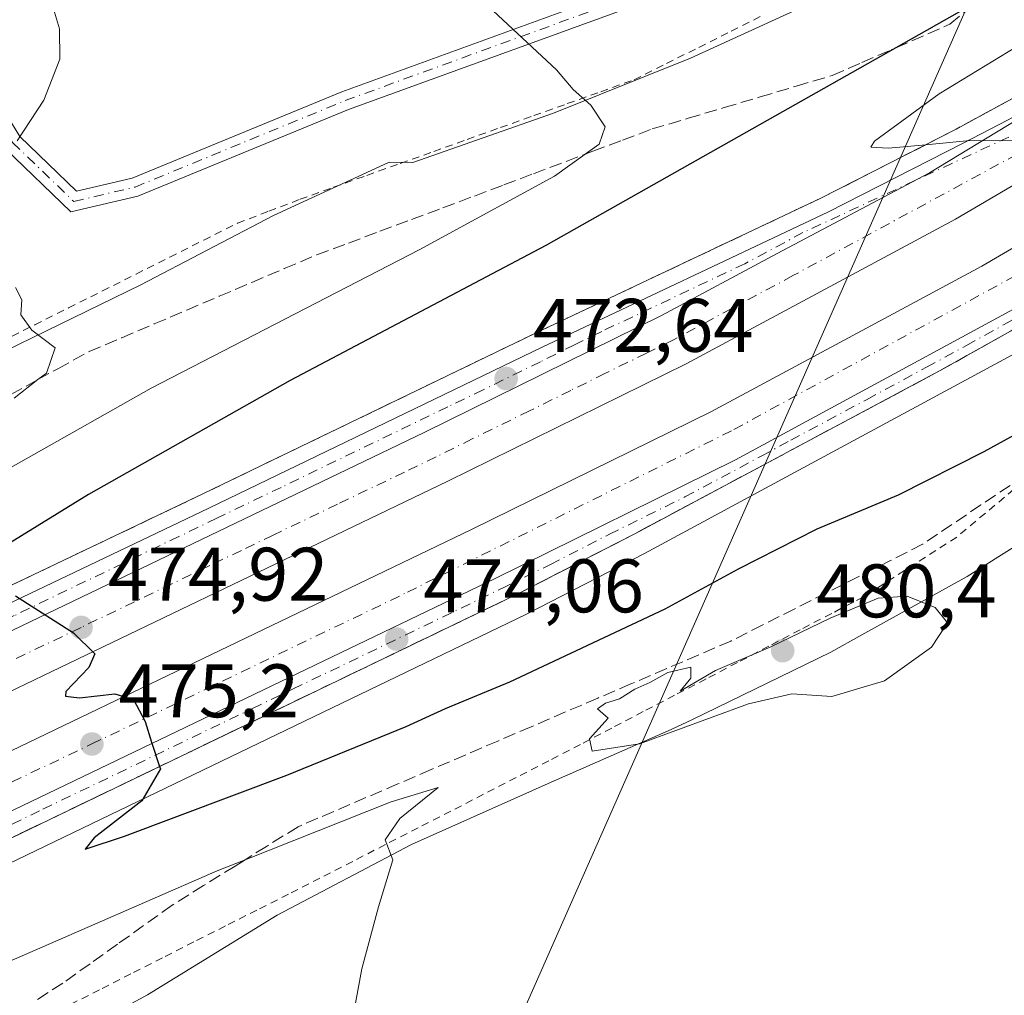
# Model space of a CAD drawing. Units: metres. Extents: x 583626 to 587079, y 4724310 to 4726666.
# Drawn here: x 585818 to 585948, y 4724685 to 4724814 of the extents above; entities that cross this region are included whole.
import ezdxf

# ---------------------------------------------------------------- set-up
doc = ezdxf.new("R2010")
doc.units = ezdxf.units.M
doc.header["$MEASUREMENT"] = 0
for name, pattern in [('DGN Style 2', [1.6480167562047852, 0.988810053722871, -0.6592067024819142]), ('DGN Style 3', [2.307223458686699, 1.648016756204785, -0.6592067024819142]), ('DGN Style 4', [2.6384748266838614, 1.318413404963828, -0.6592067024819142, 0.001648016756204785, -0.6592067024819142])]:
    doc.linetypes.add(name, pattern=pattern)
for name, color, linetype, lineweight in [('Alambrada', 7, 'DGN Style 2', 0), ('Arcén (en calzada doble)', 91, 'Continuous', 13), ('Camino Cxs', 7, 'Continuous', 0), ('Camino eje', 30, 'DGN Style 4', 13), ('Carretera de calzada doble Cxs', 1, 'Continuous', 13), ('Carretera de calzada doble eje', 1, 'DGN Style 4', 0), ('Carretera de calzada única Cxs', 7, 'Continuous', 13), ('Carretera de calzada única eje', 7, 'DGN Style 4', 0), ('Cultivos herbáceos CxS', 92, 'Continuous', 0), ('Curva de nivel maestra', 30, 'Continuous', 30), ('Curva de nivel normal', 30, 'Continuous', 0), ('Núcleo urbano CxS', 7, 'Continuous', 0), ('Punto de cota en terreno', 7, 'Continuous', 0), ('Rótulo de punto de cota en terreno', 7, 'Continuous', 0), ('Suelo desnudo CxS', 253, 'Continuous', 0), ('Talud superficial', 30, 'DGN Style 3', 0), ('Tendido', 6, 'Continuous', 0)]:
    doc.layers.add(name, color=color, linetype=linetype, lineweight=lineweight)
doc.styles.add('Style-Arial', font='txt')

# ---------------------------------------------------------------- blocks, each defined once
blk = doc.blocks.new('*U25')
at = {"layer": 'Núcleo urbano CxS', "color": 7, "linetype": 'Continuous', "lineweight": 0}
for points in [[(585816.2553000003, 4724770.6095, 485.3269), (585834.1525999998, 4724779.354499999, 484.7958000000072), (585851.6799, 4724788.522100001, 484.2437000000064), (585866.9055000005, 4724795.506200001, 483.2342000000062), (585866.9853999997, 4724795.5525, 483.2246000000014), (585870.1227000002, 4724795.515699999, 483.0483999999997), (585888.6847999999, 4724802.051700001, 480.686400000006), (585906.8039999995, 4724809.292300001, 478.3068999999959), (585926.6582000004, 4724818.432399999, 476.3417000000045)], [(585960.9071000004, 4724751.8773, 477.4391999999935), (585943.3766999999, 4724740.8025, 479.2013000000007), (585929.4697000004, 4724733.0801, 479.9945000000008), (585925.3775000004, 4724730.807700001, 480.0494999999937), (585906.9769000001, 4724721.8674, 480.3380999999936), (585904.3509999998, 4724720.624100001, 480.2158000000054), (585904.2642000001, 4724720.583500001, 480.2133000000031), (585888.3875000002, 4724713.6119, 479.8476999999984), (585869.9391000001, 4724705.373500001, 480.1435999999958), (585852.1579999998, 4724696.0441, 481.5509000000021), (585835.0396999996, 4724685.4968, 482.709600000002), (585832.4256999996, 4724684.1262, 482.7602999999945)]]:
    blk.add_polyline3d(points, dxfattribs=at)
blk = doc.blocks.new('*U32')
at = {"layer": 'Talud superficial', "color": 30, "linetype": 'DGN Style 3', "lineweight": 0}
for points in [[(585817.3200000003, 4724706.4001, 475.6420000000071), (585821.7599999999, 4724708.530099999, 475.5298000000039), (585826.1900000004, 4724710.670100001, 475.4226999999955), (585830.6200000001, 4724712.800100001, 475.2361999999994), (585835.0599999996, 4724714.940099999, 475.0880000000034), (585836.6300999997, 4724715.695, 475.0466000000015), (585839.4900000002, 4724717.0701, 474.9848000000056), (585843.9199999999, 4724719.210100001, 474.8395000000019), (585848.3600000005, 4724721.350099999, 474.7124999999942), (585852.79, 4724723.4801, 474.5865999999951), (585857.2199999997, 4724725.620100001, 474.4514999999956), (585861.6500000004, 4724727.7501, 474.3417999999947), (585866.0899999999, 4724729.890100001, 474.1913999999961), (585870.5199999996, 4724732.020099999, 474.1157999999996), (585874.9500000002, 4724734.1601, 473.9397999999928), (585879.3899999997, 4724736.290100001, 473.8053000000073), (585883.8200000003, 4724738.4301, 473.668399999995), (585887.7100000001, 4724740.4301, 473.5335000000051), (585891.5999999996, 4724742.420100001, 473.4349999999977), (585895.4800000004, 4724744.420100001, 473.2914000000019), (585899.3700000001, 4724746.420100001, 473.1922999999952), (585903.4000000004, 4724748.5701, 473.1420999999973), (585907.4400000004, 4724750.7301, 473.1212999999989), (585911.4699999997, 4724752.890100001, 473.8816999999981), (585915.5099999999, 4724755.040100001, 473.9933000000019), (585919.54, 4724757.190099999, 473.6655000000028), (585923.5700000003, 4724759.350099999, 472.8555999999954), (585927.6100000005, 4724761.5001, 472.3084999999992), (585931.6399999997, 4724763.6601, 472.1906000000017), (585935.6799999997, 4724765.8201, 472.0724999999948), (585939.7100000001, 4724767.970100001, 471.9882999999973), (585943.3499999996, 4724770.0001, 471.8695000000008), (585946.9800000004, 4724772.040100001, 471.7948999999935), (585950.6200000001, 4724774.0701, 471.6891000000033)], [(585949.0499999998, 4724752.850099999, 478.5497999999934), (585945.1900000004, 4724750.2601, 479.3472000000039), (585937.4900000002, 4724745.0601, 479.3733999999968), (585933.2599999999, 4724742.9301, 479.6934999999939), (585929.04, 4724740.800100001, 479.8172999999952), (585924.8099999996, 4724738.670100001, 479.8999999999942), (585920.5899999999, 4724736.540100001, 480.0391999999993), (585916.3600000005, 4724734.4101, 480.0072999999975), (585912.1399999997, 4724732.280099999, 481.1410000000033), (585898.9400000004, 4724726.610099999, 480.1613000000071), (585894.54, 4724724.7301, 479.6505999999936), (585885.7400000002, 4724720.950099999, 479.3754000000045), (585881.3300000001, 4724719.0601, 479.3273999999947), (585872.5300000003, 4724715.280099999, 478.8871000000072), (585868.1299999999, 4724713.4001, 479.0250999999989), (585854.9299999997, 4724707.7301, 480.360799999995), (585850.7599999999, 4724705.140100001, 480.5838999999978), (585847.9435000002, 4724703.379799999, 481.5338999999949), (585846.5999999996, 4724702.540100001, 481.9548999999971), (585842.4299999997, 4724699.950099999, 481.9299000000028), (585838.2699999996, 4724697.360099999, 482.3831000000064), (585831.0499999998, 4724692.200099999, 482.3162000000011), (585827.4400000004, 4724689.630100001, 482.4312999999966), (585823.8300000001, 4724687.050100001, 482.9663), (585820.25, 4724684.7601, 483.0780999999988)]]:
    blk.add_polyline3d(points, dxfattribs=at)
blk = doc.blocks.new('*U33')
at = {"layer": 'Talud superficial', "color": 30, "linetype": 'DGN Style 3', "lineweight": 0}
for points in [[(585814.9400000004, 4724763.7601, 485.5252000000037), (585819.0599999996, 4724766.020099999, 485.4048000000039), (585820.5475000005, 4724766.830499999, 485.4084000000003), (585823.1900000004, 4724768.270099999, 485.3614999999991), (585827.3200000003, 4724770.530099999, 485.383799999996), (585831.6200000001, 4724772.360099999, 485.1741000000038), (585835.9199999999, 4724774.1801, 484.9250999999931), (585840.2199999997, 4724776.0101, 484.5746999999974), (585844.5099999999, 4724777.840100001, 484.5559000000067), (585848.8099999996, 4724779.670100001, 484.4060000000027), (585853.1100000005, 4724781.4901, 484.3810999999987), (585857.4100000003, 4724783.3201, 484.271900000007), (585861.5800000001, 4724784.870100001, 483.9150999999983), (585865.7400000002, 4724786.4301, 483.8122000000003), (585869.9100000003, 4724787.9801, 483.5369999999967), (585874.0700000003, 4724789.540100001, 482.7378999999929), (585878.2400000002, 4724791.090100001, 482.2905000000028), (585882.1500000004, 4724792.5701, 482.4339000000036), (585886.0700000003, 4724794.040100001, 481.5988000000071), (585892.8814000003, 4724796.6183, 480.4499999999971), (585893.8899999997, 4724797.0001, 480.4363000000012), (585897.8099999996, 4724798.470100001, 480.1429999999964), (585901.7199999997, 4724799.950099999, 479.6085000000021), (585906.4900000002, 4724801.360099999, 479.0418999999966), (585911.25, 4724802.780099999, 478.5286000000052), (585916.0199999996, 4724804.190099999, 477.6156000000047), (585920.7800000003, 4724805.610099999, 477.4434000000037), (585925.5499999998, 4724807.020099999, 477.1273999999976), (585929.4400000004, 4724808.720100001, 476.4495000000024), (585933.3200000003, 4724810.4101, 476.0157999999938), (585933.9633, 4724810.691299999, 475.9553000000015), (585941.0999999996, 4724813.8101, 476.3338999999978), (585946.5574000003, 4724818.196000001, 477.6910999999964)], [(585950.5700000003, 4724804.640100001, 469.9141999999993), (585941.9100000003, 4724799.920100001, 470.3776999999973), (585937.9143000003, 4724797.8773, 470.2927000000054), (585933.0300000003, 4724795.380100001, 470.760500000004), (585928.5800000001, 4724793.120100001, 470.9559000000008), (585924.1399999997, 4724790.850099999, 470.9057999999932), (585919.9400000004, 4724788.860099999, 471.0043000000006), (585915.7400000002, 4724786.880100001, 471.2777999999962), (585911.5300000003, 4724784.890100001, 471.5708000000013), (585907.3300000001, 4724782.9001, 471.4703000000009), (585903.1299999999, 4724780.920100001, 471.7767000000022), (585898.9299999997, 4724778.9301, 472.0981000000029), (585894.7199999997, 4724776.940099999, 471.9925999999978), (585890.5199999996, 4724774.960100001, 472.3500000000058), (585886.3200000003, 4724772.970100001, 472.4958999999944), (585881.9100000003, 4724770.840100001, 472.6493999999948), (585877.5099999999, 4724768.710100001, 472.8666999999987), (585864.2800000003, 4724762.3201, 473.3312000000006), (585859.8799999999, 4724760.200099999, 473.7811999999976), (585851.0599999996, 4724755.940099999, 473.8800000000047), (585846.6600000003, 4724753.8101, 474.1506999999983), (585842.25, 4724751.6801, 474.2673000000068), (585837.75, 4724749.530099999, 474.7958999999974), (585833.25, 4724747.390100001, 474.4235999999946), (585824.25, 4724743.090100001, 474.7945000000037), (585819.75, 4724740.950099999, 474.9688000000024), (585814.8197999997, 4724738.594599999, 475.2027999999991)]]:
    blk.add_polyline3d(points, dxfattribs=at)
blk = doc.blocks.new('5PATER')
at = {"layer": 'Suelo desnudo CxS', "linetype": 'Continuous', "lineweight": 0}
h = blk.add_hatch(color=51, dxfattribs=at)
edge = h.paths.add_edge_path()
edge.add_ellipse((0, 0), major_axis=(-0.1095731443231308, -0.1110710700762829), ratio=0.9994222409660322, start_angle=0, end_angle=360)

msp = doc.modelspace()

# ---------------------------------------------------------------- linework, layer by layer
at = {"layer": 'Alambrada', "color": 7, "linetype": 'DGN Style 2', "lineweight": 0}
for points in [[(585815.6540999999, 4724771.829299999, 485.8923000000068), (585820.1221000003, 4724774.0681, 486.0010000000038), (585824.5900999998, 4724776.306700001, 486.6008000000002), (585829.0581, 4724778.545299999, 486.2342999999965), (585833.5261000004, 4724780.7841, 485.5437999999995), (585837.9940999999, 4724783.022700001, 485.5083000000013), (585842.4621000001, 4724785.261299999, 485.1184999999969), (585846.9301000005, 4724787.5001, 485.1668000000063), (585851.0651000004, 4724789.0801, 485.0657000000065), (585855.2001, 4724790.6601, 484.8837000000058), (585859.6151000002, 4724792.2401, 484.3705999999948), (585864.0301000001, 4724793.8201, 483.8813999999985), (585868.4451000001, 4724795.4001, 483.5093999999954), (585872.8601000002, 4724796.9801, 483.0326999999961), (585877.2751000002, 4724798.5601, 482.6447999999946), (585881.6901000004, 4724800.140100001, 482.1202000000048), (585886.1051000003, 4724801.720100001, 481.5749999999971), (585890.5201000003, 4724803.300100001, 480.8441000000021), (585894.9351000004, 4724804.880100001, 480.2468999999983), (585899.3501000004, 4724806.460100001, 479.7627000000066), (585903.6310999999, 4724808.600099999, 479.2446000000054), (585907.9123000001, 4724810.7401, 478.9410999999964), (585912.1933000004, 4724812.880100001, 478.4453999999969), (585916.4744999995, 4724815.020099999, 477.698000000004)], [(585949.5667000003, 4724752.3367, 478.8077000000048), (585945.7833000004, 4724749.178300001, 480.0380000000005), (585942.0000999998, 4724746.020099999, 481.1031999999978), (585937.8733000001, 4724743.376700001, 480.2229999999981), (585933.7467, 4724740.733300001, 481.0819000000047), (585929.6201, 4724738.090100001, 481.587400000004), (585925.4681000002, 4724735.926100001, 480.968200000003), (585921.3161000004, 4724733.7621, 480.6254000000045), (585917.1640999997, 4724731.598099999, 480.6938999999985), (585913.0120999999, 4724729.4341, 480.9836000000069), (585908.8601000002, 4724727.270099999, 481.8439000000071), (585904.7081000004, 4724725.106100001, 481.4912999999942), (585900.5560999997, 4724722.942100001, 481.2688000000053), (585896.4040999999, 4724720.778100001, 480.8239000000031), (585892.2521000003, 4724718.6141, 480.7728999999963), (585888.1001000004, 4724716.450099999, 480.6159999999945), (585883.7757000001, 4724714.234300001, 480.526199999993), (585879.4515000005, 4724712.0187, 481.3086000000039), (585875.1271000003, 4724709.8029, 480.7743000000046), (585870.8028999995, 4724707.587099999, 480.5136000000057), (585866.4787, 4724705.3715, 480.6303000000044), (585862.1542999997, 4724703.1557, 481.0826999999991), (585857.8300999999, 4724700.940099999, 481.5476000000053), (585853.6656999998, 4724698.8333, 481.7075000000041), (585849.5011, 4724696.726700001, 482.1399999999995), (585845.3367, 4724694.620100001, 482.5660000000062), (585841.1722999997, 4724692.513300001, 482.8950999999943), (585837.0078999996, 4724690.4067, 482.9005000000034), (585832.8432999998, 4724688.300100001, 483.0302999999985), (585828.6788999997, 4724686.193299999, 483.0838999999978), (585824.5144999997, 4724684.0867, 483.2468999999983)]]:
    msp.add_polyline3d(points, dxfattribs=at)
at = {"layer": 'Arcén (en calzada doble)', "color": 91, "linetype": 'Continuous', "lineweight": 13}
for points in [[(585577.6217, 4724681.500399999, 472.2062000000006), (585585.1700999998, 4724678.1501, 472.4609999999957), (585588.7100999998, 4724676.920100001, 472.2973000000056), (585596.2600999996, 4724676.090100001, 472.4064000000071), (585609.0800999999, 4724677.090100001, 473.0002999999998), (585665.7301000003, 4724688.0801, 476.4584000000032), (585699.8201000001, 4724694.6801, 477.9685999999929), (585714.7801000001, 4724698.300100001, 478.4621999999945), (585739.0500999996, 4724705.380100001, 477.5332999999956), (585756.6401000004, 4724711.920100001, 476.9612999999954), (585779.2500999998, 4724721.630100001, 476.2884999999952), (585842.2500999998, 4724751.6801, 474.2673000000068), (585886.3201000001, 4724772.970100001, 472.4958999999944), (585924.1401000004, 4724790.850099999, 470.9057999999932), (585941.9101, 4724799.920100001, 470.3776999999973), (585956.9200999998, 4724808.090100001, 469.626099999994), (585956.9299, 4724808.0954, 469.6254000000045)], [(585971.4200999998, 4724783.890100001, 471.4710999999952), (585960.7100999998, 4724776.8101, 471.6875), (585952.0701000001, 4724771.5601, 472.1802000000025), (585900.7301000003, 4724743.840100001, 473.2719999999972), (585885.1201, 4724735.8301, 473.7603999999993), (585756.6201, 4724673.9301, 477.3953000000038), (585740.8501000004, 4724664.920100001, 477.9434000000037), (585723.6401000004, 4724656.140100001, 478.4726999999984), (585723.6013000002, 4724656.120300001, 478.4734000000026)]]:
    msp.add_polyline3d(points, dxfattribs=at)
at = {"layer": 'Camino Cxs', "color": 7, "linetype": 'Continuous', "lineweight": 0}
for points in [[(585944.7525000004, 4724834.027100001, 475.3552000000054), (585940.7906999998, 4724831.875299999, 475.4848999999958), (585930.1171000004, 4724830.1229, 475.9000999999989), (585904.8234999999, 4724818.2665, 477.6830999999948), (585861.6151000002, 4724802.539899999, 483.1478000000062), (585833.7654999997, 4724791.081900001, 484.5929999999935), (585824.9101, 4724788.998299999, 484.7280000000028), (585816.2068999996, 4724797.360099999, 485.1826000000001), (585795.4899000004, 4724831.304099999, 486.8028999999952), (585780.4874999998, 4724855.0843, 481.7194000000018), (585776.4675000003, 4724867.626900001, 479.3758999999991), (585774.1694999998, 4724875.1775, 477.9005000000034), (585774.8419000005, 4724881.9011, 476.9443000000028)], [(585777.3044999996, 4724881.4033, 477.4236999999994), (585776.7068999996, 4724875.426700001, 478.3469999999944), (585778.8539000005, 4724868.372500001, 479.7409999999945), (585782.7713000001, 4724856.149700001, 482.5237000000052), (585797.6140999999, 4724832.622300001, 488.4226000000053), (585818.1722999997, 4724798.9387, 485.1036000000022), (585825.6615000004, 4724791.7433, 484.6909000000014), (585832.9987000005, 4724793.469699999, 484.5290999999997), (585860.7115000002, 4724804.8715, 483.0529999999999), (585903.8635, 4724820.577500001, 477.3904999999941), (585929.3699000003, 4724832.533700001, 475.5476000000053), (585939.9687000001, 4724834.2739, 475.2802999999985), (585943.4460000005, 4724836.1623, 475.0252999999939)], [(585797.6140999999, 4724832.622300001, 488.4226000000053), (585818.1722999997, 4724798.9387, 485.1036000000022), (585825.6615000004, 4724791.7433, 484.6909000000014), (585832.9987000005, 4724793.469699999, 484.5290999999997), (585860.7115000002, 4724804.8715, 483.0529999999999), (585903.8635, 4724820.577500001, 477.3904999999941), (585929.3699000003, 4724832.533700001, 475.5476000000053), (585939.9687000001, 4724834.2739, 475.2802999999985), (585943.4461000003, 4724836.1623, 475.0252999999939), (585943.6420999998, 4724835.859300001, 475.0717000000004), (585944.7525000004, 4724834.027100001, 475.3552000000054), (585940.7906999998, 4724831.875299999, 475.4848999999958), (585930.1171000004, 4724830.1229, 475.9000999999989), (585904.8234999999, 4724818.2665, 477.6830999999948), (585861.6151000002, 4724802.539899999, 483.1478000000062), (585833.7654999997, 4724791.081900001, 484.5929999999935), (585824.9101, 4724788.998299999, 484.7280000000028), (585816.2068999996, 4724797.360099999, 485.1826000000001)]]:
    msp.add_polyline3d(points, dxfattribs=at)
at = {"layer": 'Camino eje', "color": 30, "linetype": 'DGN Style 4', "lineweight": 13}
msp.add_polyline3d([(585785.7569000004, 4724909.274700001, 475.9513000000007), (585781.3119000001, 4724898.638499999, 475.7149000000064), (585776.0730999997, 4724881.652100001, 477.1824999999953), (585775.4380999999, 4724875.302100001, 478.1245000000054), (585777.6606999999, 4724867.999700001, 479.5681999999942), (585781.6294999998, 4724855.6171, 482.0209999999934), (585796.5519000003, 4724831.963300001, 487.5764999999956), (585817.1895000003, 4724798.149499999, 485.1371999999974), (585825.2856999999, 4724790.3707, 484.710699999996), (585833.3821, 4724792.275699999, 484.5247999999993), (585861.1633000001, 4724803.705700001, 483.0991999999969), (585904.3435000004, 4724819.4221, 477.5286000000052), (585929.7435, 4724831.328299999, 475.7140000000073), (585940.3797000004, 4724833.0745, 475.3712999999989), (585944.1039000005, 4724835.097300001, 475.1880999999995)], dxfattribs=at)
at = {"layer": 'Carretera de calzada doble Cxs', "color": 1, "linetype": 'Continuous', "lineweight": 13}
for points in [[(585961.8901000004, 4724799.800100001, 470.1521000000066), (585941.8201000001, 4724788.040100001, 470.898199999996), (585906.2301000003, 4724768.9301, 472.3319000000047), (585874.7301000003, 4724753.4101, 473.5224000000017), (585723.2301000003, 4724680.610099999, 478.6254999999946), (585584.9600999998, 4724614.5801, 479.3245000000024), (585582.0701000001, 4724621.110099999, 480.9020000000019), (585720.1401000004, 4724687.0701, 478.6180000000023), (585766.3000999996, 4724709.2501, 476.9557000000059), (585871.6001000004, 4724759.840100001, 473.2583000000013), (585902.9600999998, 4724775.290100001, 471.9483999999939), (585918.2801000001, 4724783.5101, 471.2799999999989), (585938.3799000002, 4724794.171499999, 470.5666999999958), (585956.3277000003, 4724805.0551, 469.7176999999938), (585958.1300999997, 4724806.0921, 469.6450000000041), (585958.1327000001, 4724806.093499999, 469.6450000000041), (585958.1901000004, 4724806.0001, 469.6548000000039)], [(585969.2500999998, 4724787.5101, 470.8561999999947), (585953.1700999998, 4724778.100099999, 471.2498000000051), (585912.7600999996, 4724756.220100001, 473.2663999999932), (585881.0000999998, 4724740.550100001, 473.657600000006), (585741.2301000003, 4724673.4101, 478.0473000000056), (585590.7301000003, 4724601.5101, 479.9389999999985), (585587.8300999999, 4724608.050100001, 480.293399999995), (585726.3201000001, 4724674.1801, 478.5274000000064), (585877.8501000004, 4724747.0001, 473.4213000000018), (585909.4801000003, 4724762.590100001, 472.3993999999948), (585945.3000999996, 4724781.8201, 471.1325999999972), (585965.5701000001, 4724793.670100001, 470.7296000000061)]]:
    msp.add_polyline3d(points, close=True, dxfattribs=at)
for points in [[(585766.3000999996, 4724709.2501, 476.9557000000059), (585871.6001000004, 4724759.840100001, 473.2583000000013), (585902.9600999998, 4724775.290100001, 471.9483999999939), (585918.2801000001, 4724783.5101, 471.2799999999989), (585938.3799000002, 4724794.171499999, 470.5666999999958), (585956.3277000003, 4724805.0551, 469.7176999999938), (585958.1300999997, 4724806.0921, 469.6450000000041)], [(585961.8901000004, 4724799.800100001, 470.1521000000066), (585941.8201000001, 4724788.040100001, 470.898199999996), (585906.2301000003, 4724768.9301, 472.3319000000047), (585874.7301000003, 4724753.4101, 473.5224000000017), (585723.2301000003, 4724680.610099999, 478.6254999999946), (585584.9600999998, 4724614.5801, 479.3245000000024)], [(585587.8300999999, 4724608.050100001, 480.293399999995), (585726.3201000001, 4724674.1801, 478.5274000000064), (585877.8501000004, 4724747.0001, 473.4213000000018), (585909.4801000003, 4724762.590100001, 472.3993999999948), (585945.3000999996, 4724781.8201, 471.1325999999972), (585965.5701000001, 4724793.670100001, 470.7296000000061)], [(585969.2500999998, 4724787.5101, 470.8561999999947), (585953.1700999998, 4724778.100099999, 471.2498000000051), (585912.7600999996, 4724756.220100001, 473.2663999999932), (585881.0000999998, 4724740.550100001, 473.657600000006), (585741.2301000003, 4724673.4101, 478.0473000000056)]]:
    msp.add_polyline3d(points, dxfattribs=at)
at = {"layer": 'Carretera de calzada doble eje', "color": 1, "linetype": 'DGN Style 4', "lineweight": 0}
for points in [[(585952.3501000004, 4724797.9001, 470.0892000000022), (585920.3501000004, 4724780.5701, 471.6340000000055), (585912.2600999996, 4724776.220100001, 471.7823000000063), (585904.5800999999, 4724772.100099999, 472.1058000000049), (585900.9801000003, 4724770.3301, 472.2759999999981), (585895.5000999998, 4724767.630100001, 472.4691000000021), (585890.9801000003, 4724765.4001, 472.6692000000039), (585885.5100999996, 4724762.690099999, 472.8629999999976), (585877.9600999998, 4724758.9801, 473.1754999999976), (585873.1700999998, 4724756.610099999, 473.3622000000032), (585869.0000999998, 4724754.610099999, 473.5399000000034), (585860.1401000004, 4724750.350099999, 473.8693000000058), (585851.6201, 4724746.270099999, 474.1633000000002), (585847.4401000004, 4724744.2601, 474.3007999999973), (585843.2600999996, 4724742.2601, 474.4657000000007), (585838.2500999998, 4724739.840100001, 474.8919000000024), (585826.2500999998, 4724734.0801, 475.1570000000065), (585798.5100999996, 4724720.7601, 476.0337)], [(585753.0100999996, 4724683.040100001, 477.7167999999947), (585760.0500999996, 4724686.4301, 477.4710999999952), (585764.9401000004, 4724688.7601, 477.3041999999987), (585767.4401000004, 4724689.970100001, 477.2315999999992), (585771.9801000003, 4724692.1501, 477.101999999999), (585785.0100999996, 4724698.420100001, 476.690499999997), (585827.6700999998, 4724718.670100001, 475.2722000000067), (585869.3901000004, 4724738.7301, 473.9195999999939), (585912.5500999996, 4724760.2301, 472.584400000007), (585953.1901000004, 4724782.440099999, 470.9486999999936), (585967.3731000006, 4724790.651900001, 470.7877000000008)]]:
    msp.add_polyline3d(points, dxfattribs=at)
at = {"layer": 'Carretera de calzada única Cxs', "color": 7, "linetype": 'Continuous', "lineweight": 13}
for points in [[(585575.9200999998, 4724683.040100001, 472.1303000000044), (585582.1201, 4724677.4301, 472.6420000000071), (585584.3501000004, 4724676.2601, 472.4896000000008), (585588.2600999996, 4724674.9001, 472.3123000000051), (585596.2301000003, 4724674.020099999, 472.4508999999962), (585609.3501000004, 4724675.050100001, 472.9918000000035), (585626.4600999998, 4724678.2601, 473.9890000000014), (585666.1201, 4724686.0701, 476.5234999999957), (585700.2600999996, 4724692.6801, 477.9560000000056), (585715.3201000001, 4724696.3201, 478.3481999999931), (585739.7100999998, 4724703.4301, 477.5736999999936), (585757.3901000004, 4724710.0101, 477.0417000000016), (585780.1001000004, 4724719.7601, 476.3592000000062), (585843.1401000004, 4724749.840100001, 474.2177999999985), (585887.2100999998, 4724771.110099999, 472.4294999999984), (585925.0500999996, 4724789.0101, 471.141499999998), (585942.8701, 4724798.090100001, 470.1671000000061), (585948.6902999999, 4724801.1099, 469.8270000000048), (585956.2679000003, 4724805.153700001, 469.7143999999971), (585958.1300999997, 4724806.0921, 469.6450000000041)], [(585766.3000999996, 4724709.2501, 476.9557000000059), (585871.6001000004, 4724759.840100001, 473.2583000000013), (585902.9600999998, 4724775.290100001, 471.9483999999939), (585918.2801000001, 4724783.5101, 471.2799999999989), (585938.3799000002, 4724794.171499999, 470.5666999999958), (585956.3277000003, 4724805.0551, 469.7176999999938), (585958.1300999997, 4724806.0921, 469.6450000000041)], [(585956.3277000003, 4724805.0551, 469.7176999999938), (585938.3799000002, 4724794.171499999, 470.5666999999958), (585918.2801000001, 4724783.5101, 471.2799999999989), (585902.9600999998, 4724775.290100001, 471.9483999999939), (585871.6001000004, 4724759.840100001, 473.2583000000013), (585766.3000999996, 4724709.2501, 476.9557000000059), (585758.9401000004, 4724706.1501, 477.1854000000022), (585741.0100999996, 4724699.4801, 477.6968999999954), (585716.3901000004, 4724692.300100001, 478.2084000000032), (585701.1401000004, 4724688.610099999, 477.9321999999956), (585666.9200999998, 4724681.9901, 476.3610999999946)], [(585626.4600999998, 4724678.2601, 473.9890000000014), (585666.1201, 4724686.0701, 476.5234999999957), (585700.2600999996, 4724692.6801, 477.9560000000056), (585715.3201000001, 4724696.3201, 478.3481999999931), (585739.7100999998, 4724703.4301, 477.5736999999936), (585757.3901000004, 4724710.0101, 477.0417000000016), (585780.1001000004, 4724719.7601, 476.3592000000062), (585843.1401000004, 4724749.840100001, 474.2177999999985), (585887.2100999998, 4724771.110099999, 472.4294999999984), (585925.0500999996, 4724789.0101, 471.141499999998), (585942.8701, 4724798.090100001, 470.1671000000061), (585948.6902999999, 4724801.1099, 469.8270000000048)], [(585741.2301000003, 4724673.4101, 478.0473000000056), (585881.0000999998, 4724740.550100001, 473.657600000006), (585912.7600999996, 4724756.220100001, 473.2663999999932), (585953.1700999998, 4724778.100099999, 471.2498000000051), (585969.2500999998, 4724787.5101, 470.8561999999947), (585969.6601, 4724786.8301, 470.9520000000048), (585970.0701000001, 4724786.1501, 471.0577999999951), (585959.1401000004, 4724779.2601, 471.2860999999976), (585950.6201, 4724774.0701, 471.6891000000033), (585939.7100999998, 4724767.970100001, 471.9882999999973), (585899.3701, 4724746.420100001, 473.1922999999952), (585883.8201000001, 4724738.4301, 473.668399999995), (585755.2600999996, 4724676.5001, 477.5424999999959)], [(585969.2500999998, 4724787.5101, 470.8561999999947), (585953.1700999998, 4724778.100099999, 471.2498000000051), (585912.7600999996, 4724756.220100001, 473.2663999999932), (585881.0000999998, 4724740.550100001, 473.657600000006), (585741.2301000003, 4724673.4101, 478.0473000000056)], [(585970.0701000001, 4724786.1501, 471.0577999999951), (585959.1401000004, 4724779.2601, 471.2860999999976), (585950.6201, 4724774.0701, 471.6891000000033), (585939.7100999998, 4724767.970100001, 471.9882999999973), (585899.3701, 4724746.420100001, 473.1922999999952), (585883.8201000001, 4724738.4301, 473.668399999995), (585755.2600999996, 4724676.5001, 477.5424999999959), (585739.2801000001, 4724667.360099999, 478.0432000000001), (585726.0701000001, 4724657.9801, 478.4342000000034), (585715.5301000001, 4724650.040100001, 478.6520000000019), (585711.7100999998, 4724646.8101, 478.6532000000007), (585703.3901000004, 4724638.7301, 478.7326999999932), (585696.4801000003, 4724631.4901, 478.7407999999996), (585682.7301000003, 4724614.840100001, 478.6613000000071), (585651.0000999998, 4724573.5001, 478.4924000000028), (585643.8201000001, 4724563.050100001, 478.648199999996), (585640.8501000004, 4724556.340100001, 478.8672999999981), (585639.5701000001, 4724551.4901, 479.0121999999974), (585639.0701000001, 4724547.2601, 479.2458999999944), (585639.1401000004, 4724544.770099999, 479.3337999999931), (585640.6201, 4724538.090100001, 479.4995000000054)]]:
    msp.add_polyline3d(points, dxfattribs=at)
at = {"layer": 'Carretera de calzada única eje', "color": 7, "linetype": 'DGN Style 4', "lineweight": 0}
for points in [[(585951.3551000003, 4724800.0385, 469.9225000000006), (585921.6700999998, 4724786.2601, 471.075800000006), (585914.0100999996, 4724782.1501, 471.3831000000064), (585895.0701000001, 4724773.190099999, 472.1821999999956), (585891.4600999998, 4724771.4301, 472.3304999999964), (585886.9600999998, 4724769.190099999, 472.5298999999941), (585879.4101, 4724765.4801, 472.8457999999956), (585874.7301000003, 4724763.2301, 473.0568999999959), (585852.6901000004, 4724752.590100001, 473.9122999999963), (585844.1901000004, 4724748.5101, 474.2145000000019), (585839.1700999998, 4724746.090100001, 474.4416000000056), (585817.4200999998, 4724735.6501, 475.1340999999957), (585785.9101, 4724720.600099999, 476.2388000000064), (585780.1201, 4724717.8301, 476.4477000000043), (585773.2100999998, 4724714.5001, 476.662599999996), (585761.8501000004, 4724709.630100001, 477.006899999993), (585758.1700999998, 4724708.0801, 477.1288999999961), (585755.3501000004, 4724707.020099999, 477.2152999999962), (585752.5100999996, 4724705.9801, 477.2915000000066), (585740.3501000004, 4724701.440099999, 477.6362999999984), (585735.9801000003, 4724700.1801, 477.7461000000039)], [(585761.3000999996, 4724681.220100001, 477.3879000000015), (585777.3701, 4724688.970100001, 476.8962000000029), (585790.6401000004, 4724695.340100001, 476.502999999997), (585806.7100999998, 4724703.0801, 475.9762999999948), (585817.1201, 4724708.0801, 475.6698000000034), (585821.1901000004, 4724710.040100001, 475.5429000000004), (585848.9200999998, 4724723.380100001, 474.680600000007), (585854.2801000001, 4724725.940099999, 474.5148999999947), (585882.4101, 4724739.4901, 473.6679000000004), (585888.3201000001, 4724742.4101, 473.4805999999954), (585896.1001000004, 4724746.4001, 473.2185000000027), (585906.0701000001, 4724751.3201, 473.0201999999991), (585916.1601, 4724756.710100001, 473.7237000000023), (585920.0500999996, 4724758.8201, 473.2406000000047), (585930.1401000004, 4724764.210100001, 472.1457999999984), (585938.0100999996, 4724768.470100001, 471.8993999999948), (585943.3000999996, 4724771.340100001, 471.7309999999998), (585948.7500999998, 4724774.390100001, 471.6051000000007), (585951.8901000004, 4724776.090100001, 471.4532999999938), (585956.1601, 4724778.6801, 471.2770000000019), (585959.4401000004, 4724780.590100001, 471.1518999999971), (585961.3701, 4724781.7401, 471.070000000007), (585966.8201000001, 4724785.1801, 470.9790999999968), (585969.6601, 4724786.8301, 470.9520000000048)]]:
    msp.add_polyline3d(points, dxfattribs=at)
at = {"layer": 'Cultivos herbáceos CxS', "color": 92, "linetype": 'Continuous', "lineweight": 0}
for points in [[(585926.6582000004, 4724818.432399999, 476.3417000000045), (585906.8039999995, 4724809.292300001, 478.3068999999959), (585888.6847999999, 4724802.051700001, 480.686400000006), (585870.1227000002, 4724795.515699999, 483.0483999999997), (585866.9853999997, 4724795.5525, 483.2246000000014), (585866.9055000005, 4724795.506200001, 483.2342000000062), (585851.6799, 4724788.522100001, 484.2437000000064), (585834.1525999998, 4724779.354499999, 484.7958000000072), (585816.2553000003, 4724770.6095, 485.3269)], [(585816.2553000003, 4724770.6095, 485.3269), (585834.1525999998, 4724779.354499999, 484.7958000000072), (585851.6799, 4724788.522100001, 484.2437000000064), (585866.9055000005, 4724795.506200001, 483.2342000000062), (585866.9853999997, 4724795.5525, 483.2246000000014), (585870.1227000002, 4724795.515699999, 483.0483999999997), (585888.6847999999, 4724802.051700001, 480.686400000006), (585906.8039999995, 4724809.292300001, 478.3068999999959), (585926.6582000004, 4724818.432399999, 476.3417000000045)], [(585832.4256999996, 4724684.1262, 482.7602999999945), (585835.0396999996, 4724685.4968, 482.709600000002), (585852.1579999998, 4724696.0441, 481.5509000000021), (585869.9391000001, 4724705.373500001, 480.1435999999958), (585888.3875000002, 4724713.6119, 479.8476999999984), (585904.2642000001, 4724720.583500001, 480.2133000000031), (585904.3509999998, 4724720.624100001, 480.2158000000054), (585906.9769000001, 4724721.8674, 480.3380999999936), (585925.3775000004, 4724730.807700001, 480.0494999999937), (585929.4697000004, 4724733.0801, 479.9945000000008), (585943.3766999999, 4724740.8025, 479.2013000000007), (585960.9071000004, 4724751.8773, 477.4391999999935)], [(585960.9071000004, 4724751.8773, 477.4391999999935), (585943.3766999999, 4724740.8025, 479.2013000000007), (585929.4697000004, 4724733.0801, 479.9945000000008), (585925.3775000004, 4724730.807700001, 480.0494999999937), (585906.9769000001, 4724721.8674, 480.3380999999936), (585904.3509999998, 4724720.624100001, 480.2158000000054), (585904.2642000001, 4724720.583500001, 480.2133000000031), (585888.3875000002, 4724713.6119, 479.8476999999984), (585869.9391000001, 4724705.373500001, 480.1435999999958), (585852.1579999998, 4724696.0441, 481.5509000000021), (585835.0396999996, 4724685.4968, 482.709600000002), (585832.4256999996, 4724684.1262, 482.7602999999945)]]:
    msp.add_polyline3d(points, dxfattribs=at)
at = {"layer": 'Curva de nivel maestra', "color": 30, "linetype": 'Continuous', "lineweight": 30, "elevation": 475, "flags": 128}
for points in [[(585949.8328999998, 4724819.925799999), (585943.3799999999, 4724816.0101), (585933.9633, 4724810.691299999), (585887.7000000002, 4724784.5601), (585853.8799999999, 4724766.700099999), (585827.2100000001, 4724751.6501), (585807.3899999997, 4724739.4301)], [(585817.5700000003, 4724738.2301), (585825.2599999999, 4724733.380100001), (585828.0700000003, 4724730.5701), (585827.2699999996, 4724728.790100001), (585824.2400000002, 4724725.590100001), (585824.1900000004, 4724724.9901), (585826.0300000003, 4724724.7501), (585830.7199999997, 4724725.290100001), (585833.1699999999, 4724724.540100001), (585834.7199999997, 4724721.620100001), (585835.5499999998, 4724718.890100001), (585836.6300999997, 4724715.695), (585836.7400000002, 4724715.370100001), (585834.2699999996, 4724711.170100001), (585827.9600000001, 4724706.280099999), (585826.7699999996, 4724704.770099999), (585831.9800000004, 4724706.4801), (585853.4400000004, 4724714.5601), (585869.2000000002, 4724720.970100001), (585874.4000000004, 4724723.370100001), (585882.9199999999, 4724726.9001), (585903.4600000001, 4724736.520099999), (585913.1399999997, 4724741.840100001), (585923.5300000003, 4724747.100099999), (585934.3200000003, 4724751.5801), (585945.6200000001, 4724757.3301), (585971.1799999997, 4724771.380100001)]]:
    msp.add_lwpolyline(points, dxfattribs=at)
at = {"layer": 'Curva de nivel normal', "color": 30, "linetype": 'Continuous', "lineweight": 0, "flags": 128}
for points, elevation in [([(585725.4699999997, 4724710.9901), (585742.6200000001, 4724717.5801), (585767.8399999999, 4724728.950099999), (585802.4199999999, 4724747.0001), (585835.5199999996, 4724765.690099999), (585870.9600000001, 4724783.9801), (585888.8499999996, 4724793.720100001), (585892.8814000003, 4724796.6183), (585894.7199999997, 4724797.940099999), (585895.5199999996, 4724800.2301), (585893.6500000004, 4724803.0801), (585891.29, 4724805.1801), (585889.1100000005, 4724807.770099999), (585880.0800000001, 4724816.170100001), (585869.5700000003, 4724823.2401), (585858.9100000003, 4724829.0001), (585853.7699999996, 4724832.5001), (585848.4299999997, 4724838.4101), (585840.3899999997, 4724848.7501), (585829.6200000001, 4724858.5001), (585818.0800000001, 4724865.4101), (585805.79, 4724872.460100001), (585796.0499999998, 4724879.9801)], 480), ([(585817.7800000003, 4724798.380100001), (585821.3300000001, 4724803.780099999), (585823.4500000002, 4724809.1601), (585823.3799999999, 4724813.190099999), (585822.3200000003, 4724816.690099999), (585812.5800000001, 4724840.9101)], 485), ([(585953.8509999998, 4724813.230699999), (585939.6799999997, 4724804.610099999), (585931.1299999999, 4724798.350099999), (585930.6299999999, 4724797.550100001), (585933, 4724797.4101), (585937.9143000003, 4724797.8773), (585943.7300000004, 4724798.4301), (585956.79, 4724798.3201), (585959.9900000002, 4724797.9801), (585959.3899999997, 4724796.8201), (585956.7599999999, 4724793.6801), (585956.5099999999, 4724792.2601), (585958.1600000003, 4724792.280099999), (585965.5596000003, 4724793.689999999)], 470), ([(585817.4000000004, 4724764.370100001), (585820.5475000005, 4724766.830499999), (585821.6600000003, 4724767.700099999), (585822.8399999999, 4724771.040100001), (585819.75, 4724773.370100001), (585818.2999999998, 4724775.370100001), (585818.4000000004, 4724777.370100001), (585817.5899999999, 4724778.9801)], 485), ([(585935.4400000004, 4724738.200099999), (585931.6200000001, 4724737.920100001), (585925.2699999996, 4724735.3201), (585917.4400000004, 4724731.530099999), (585910.1100000005, 4724728.4001), (585905.4199999999, 4724725.6501), (585906.8499999996, 4724727.370100001), (585906.8600000005, 4724728.8301), (585903.8099999996, 4724728.100099999), (585901.4400000004, 4724726.8101), (585899.4400000004, 4724725.9301), (585897.4400000004, 4724724.640100001), (585895.5800000001, 4724724.0801), (585894.5, 4724723.3201), (585895.9400000004, 4724722.0701), (585893.4400000004, 4724719.370100001), (585893.7999999998, 4724717.700099999), (585900.0599999996, 4724718.6801), (585914.4699999997, 4724723.960100001), (585920.2100000001, 4724725.3201), (585925.4699999997, 4724724.960100001), (585932.4400000004, 4724727.020099999), (585938.6799999997, 4724731.460100001), (585940.7599999999, 4724734.690099999), (585939.1399999997, 4724736.7301), (585935.4400000004, 4724738.200099999)], 480), ([(585873.4400000004, 4724712.9301), (585867.2199999997, 4724711.040100001), (585847.9435000002, 4724703.379799999), (585844.2199999997, 4724701.9001), (585817.7699999996, 4724690.350099999), (585773.3799999999, 4724671.4801)], 480), ([(585861.7699999996, 4724680.350099999), (585863.3499999996, 4724688.940099999), (585865.5599999996, 4724697.1601), (585867.4600000001, 4724703.380100001), (585866.4400000004, 4724705.9901), (585868.3700000001, 4724708.800100001), (585873.4400000004, 4724712.9301)], 480)]:
    msp.add_lwpolyline(points, dxfattribs=dict(at, elevation=elevation))
at = {"layer": 'Núcleo urbano CxS', "color": 7, "linetype": 'Continuous', "lineweight": 0}
for points in [[(585816.2553000003, 4724770.6095, 485.3269), (585834.1525999998, 4724779.354499999, 484.7958000000072), (585851.6799, 4724788.522100001, 484.2437000000064), (585866.9055000005, 4724795.506200001, 483.2342000000062), (585866.9853999997, 4724795.5525, 483.2246000000014), (585870.1227000002, 4724795.515699999, 483.0483999999997), (585888.6847999999, 4724802.051700001, 480.686400000006), (585906.8039999995, 4724809.292300001, 478.3068999999959), (585926.6582000004, 4724818.432399999, 476.3417000000045)], [(585960.9071000004, 4724751.8773, 477.4391999999935), (585943.3766999999, 4724740.8025, 479.2013000000007), (585929.4697000004, 4724733.0801, 479.9945000000008), (585925.3775000004, 4724730.807700001, 480.0494999999937), (585906.9769000001, 4724721.8674, 480.3380999999936), (585904.3509999998, 4724720.624100001, 480.2158000000054), (585904.2642000001, 4724720.583500001, 480.2133000000031), (585888.3875000002, 4724713.6119, 479.8476999999984), (585869.9391000001, 4724705.373500001, 480.1435999999958), (585852.1579999998, 4724696.0441, 481.5509000000021), (585835.0396999996, 4724685.4968, 482.709600000002), (585832.4256999996, 4724684.1262, 482.7602999999945)]]:
    msp.add_polyline3d(points, dxfattribs=at)
at = {"layer": 'Talud superficial', "color": 30, "linetype": 'DGN Style 3', "lineweight": 0}
for points in [[(585814.9400000004, 4724763.7601, 485.5109999999986), (585819.0599999996, 4724766.020099999, 485.2670999999973), (585820.5475000005, 4724766.830499999, 485.2102000000014), (585823.1900000004, 4724768.270099999, 485.0959000000003), (585827.3200000003, 4724770.530099999, 484.8358000000007), (585831.6200000001, 4724772.360099999, 484.7553999999946), (585835.9199999999, 4724774.1801, 484.7474999999977), (585840.2199999997, 4724776.0101, 484.4961000000039), (585844.5099999999, 4724777.840100001, 484.4453000000067), (585848.8099999996, 4724779.670100001, 484.2118000000046), (585853.1100000005, 4724781.4901, 484.2391000000061), (585857.4100000003, 4724783.3201, 484.3395000000019), (585861.5800000001, 4724784.870100001, 483.9909999999945), (585865.7400000002, 4724786.4301, 483.6784000000043), (585869.9100000003, 4724787.9801, 483.5675999999949), (585874.0700000003, 4724789.540100001, 483.023000000001), (585878.2400000002, 4724791.090100001, 482.4363000000012), (585882.1500000004, 4724792.5701, 482.1771000000008), (585886.0700000003, 4724794.040100001, 481.4147999999987), (585892.8814000003, 4724796.6183, 480.5182999999961), (585893.8899999997, 4724797.0001, 480.4256000000024), (585897.8099999996, 4724798.470100001, 479.9042999999947), (585901.7199999997, 4724799.950099999, 479.324099999998), (585906.4900000002, 4724801.360099999, 478.750199999995), (585911.25, 4724802.780099999, 478.3871000000072), (585916.0199999996, 4724804.190099999, 477.8435000000027), (585920.7800000003, 4724805.610099999, 477.3349000000017), (585925.5499999998, 4724807.020099999, 476.9554999999964), (585929.4400000004, 4724808.720100001, 476.5880999999936), (585933.3200000003, 4724810.4101, 476.2118999999948), (585933.9633, 4724810.691299999, 476.1668000000063), (585941.0999999996, 4724813.8101, 475.648000000001), (585946.5574000003, 4724818.196000001, 475.5865000000049)], [(585950.5700000003, 4724804.640100001, 469.7679000000062), (585941.9100000003, 4724799.920100001, 470.116200000004), (585937.9143000003, 4724797.8773, 470.1196000000054), (585933.0300000003, 4724795.380100001, 470.4386999999988), (585928.5800000001, 4724793.120100001, 470.6107000000048), (585924.1399999997, 4724790.850099999, 470.8264999999956), (585919.9400000004, 4724788.860099999, 471.0941000000021), (585915.7400000002, 4724786.880100001, 471.2119999999995), (585911.5300000003, 4724784.890100001, 471.4787999999971), (585907.3300000001, 4724782.9001, 471.4965999999986), (585903.1299999999, 4724780.920100001, 471.795299999998), (585898.9299999997, 4724778.9301, 472.064400000003), (585894.7199999997, 4724776.940099999, 472.059699999998), (585890.5199999996, 4724774.960100001, 472.4064999999973), (585886.3200000003, 4724772.970100001, 472.3812999999937), (585881.9100000003, 4724770.840100001, 472.6132999999973), (585877.5099999999, 4724768.710100001, 472.8516999999993), (585864.2800000003, 4724762.3201, 473.2820999999968), (585859.8799999999, 4724760.200099999, 473.6022999999987), (585851.0599999996, 4724755.940099999, 473.8286999999983), (585846.6600000003, 4724753.8101, 474.0041000000056), (585842.25, 4724751.6801, 474.1448999999994), (585837.75, 4724749.530099999, 474.4554999999964), (585833.25, 4724747.390100001, 474.4214999999967), (585824.25, 4724743.090100001, 474.813599999994), (585819.75, 4724740.950099999, 475.0850999999967), (585814.8197999997, 4724738.594599999, 475.2528000000021)], [(585950.6200000001, 4724774.0701, 471.3435000000027), (585946.9800000004, 4724772.040100001, 471.4801000000007), (585943.3499999996, 4724770.0001, 471.5981999999931), (585939.7100000001, 4724767.970100001, 471.7238000000071), (585935.6799999997, 4724765.8201, 471.8644999999961), (585931.6399999997, 4724763.6601, 472.0016999999935), (585927.6100000005, 4724761.5001, 472.1294000000053), (585923.5700000003, 4724759.350099999, 472.2966000000015), (585919.54, 4724757.190099999, 472.4426999999997), (585915.5099999999, 4724755.040100001, 472.5679999999993), (585911.4699999997, 4724752.890100001, 472.7197000000015), (585907.4400000004, 4724750.7301, 472.8583000000072), (585903.4000000004, 4724748.5701, 472.9728000000032), (585899.3700000001, 4724746.420100001, 473.1013999999996), (585895.4800000004, 4724744.420100001, 473.2348999999958), (585891.5999999996, 4724742.420100001, 473.3546999999963), (585887.7100000001, 4724740.4301, 473.4805000000051), (585883.8200000003, 4724738.4301, 473.6300999999949), (585879.3899999997, 4724736.290100001, 473.7574000000022), (585874.9500000002, 4724734.1601, 473.9045000000042), (585870.5199999996, 4724732.020099999, 474.0418999999966), (585866.0899999999, 4724729.890100001, 474.1640999999945), (585861.6500000004, 4724727.7501, 474.2936000000045), (585857.2199999997, 4724725.620100001, 474.422000000006), (585852.79, 4724723.4801, 474.5537999999942), (585848.3600000005, 4724721.350099999, 474.6750000000029), (585843.9199999999, 4724719.210100001, 474.8292999999976), (585839.4900000002, 4724717.0701, 474.9554999999964), (585836.6300999997, 4724715.695, 475.0351999999984), (585835.0599999996, 4724714.940099999, 475.0908999999957), (585830.6200000001, 4724712.800100001, 475.2495999999956), (585826.1900000004, 4724710.670100001, 475.375199999995), (585821.7599999999, 4724708.530099999, 475.5250999999989), (585817.3200000003, 4724706.4001, 475.6690999999992)], [(585949.0499999998, 4724752.850099999, 476.8625999999931), (585945.1900000004, 4724750.2601, 476.9671999999992), (585937.4900000002, 4724745.0601, 478.1230000000069), (585933.2599999999, 4724742.9301, 478.3179999999993), (585929.04, 4724740.800100001, 478.1549999999989), (585924.8099999996, 4724738.670100001, 478.2722000000067), (585920.5899999999, 4724736.540100001, 478.2715999999928), (585916.3600000005, 4724734.4101, 478.2112000000052), (585912.1399999997, 4724732.280099999, 478.334400000007), (585898.9400000004, 4724726.610099999, 477.9777999999933), (585894.54, 4724724.7301, 477.8782000000065), (585885.7400000002, 4724720.950099999, 477.6831999999995), (585881.3300000001, 4724719.0601, 477.6239999999962), (585872.5300000003, 4724715.280099999, 477.5093999999954), (585868.1299999999, 4724713.4001, 477.7921000000061), (585854.9299999997, 4724707.7301, 477.9223999999958), (585850.7599999999, 4724705.140100001, 478.351999999999), (585847.9435000002, 4724703.379799999, 478.5975000000035), (585846.5999999996, 4724702.540100001, 478.7002999999968), (585842.4299999997, 4724699.950099999, 479.2376999999979), (585838.2699999996, 4724697.360099999, 479.6981999999989), (585831.0499999998, 4724692.200099999, 480.8451999999961), (585827.4400000004, 4724689.630100001, 481.2681000000011), (585823.8300000001, 4724687.050100001, 481.7485000000015), (585820.25, 4724684.7601, 482.0029000000068)]]:
    msp.add_polyline3d(points, dxfattribs=at)
at = {"layer": 'Tendido', "color": 6, "linetype": 'Continuous', "lineweight": 0}
msp.add_polyline3d([(585727.0300000003, 4724596.180000001, 481.1456999999937), (585882.0982999997, 4724677.4101, 489.0458000000072), (585963.8022999996, 4724862.4505, 480.8813999999985), (586056.9358000001, 4724948.440300001, 484.9582999999984), (586171.7450000001, 4725053.625, 477.9217999999965), (586264.5811999999, 4725215.934599999, 474.2648000000045), (586422.1145000001, 4725465.119700001, 460.5218000000023), (586581.7599999999, 4725566.350000001, 455.9541000000027), (586753.8899999997, 4725669.83, 463.0595999999932), (586863.9600000001, 4725728.630000001, 434.0025000000023), (587006.5801999997, 4725805.903700001, 412.4060000000027), (587050.6644000001, 4725802.9682, 393.9801000000007)], dxfattribs=at)

# ---------------------------------------------------------------- block references
at = {"layer": 'Núcleo urbano CxS', "color": 7, "linetype": 'Continuous', "lineweight": 0}
msp.add_blockref('*U25', (0, 0), dxfattribs=at)
at = {"layer": 'Punto de cota en terreno', "color": 7, "linetype": 'Continuous', "lineweight": 0, "xscale": 10, "yscale": 10, "zscale": 10}
for p in [(585882.4400000004, 4724766.970000001, 472.6399999999995), (585826.25, 4724734.08, 474.9199999999983), (585867.9600000001, 4724732.539999999, 474.0599999999977), (585919, 4724731, 480.3999999999942), (585827.6799999997, 4724718.67, 475.1999999999971)]:
    msp.add_blockref('5PATER', p, dxfattribs=at)
at = {"layer": 'Talud superficial', "color": 30, "linetype": 'DGN Style 3', "lineweight": 0}
for name in ['*U33', '*U32']:
    msp.add_blockref(name, (0, 0), dxfattribs=at)

# ---------------------------------------------------------------- texts
at = {"layer": 'Rótulo de punto de cota en terreno', "color": 7, "linetype": 'Continuous', "lineweight": 0, "style": 'Style-Arial'}
for s, p in [('472,64', (585885.9677999998, 4724770.4978)), ('474,92', (585829.7778000003, 4724737.607799999)), ('474,06', (585871.4878000002, 4724736.0678)), ('480,4', (585923.4096999997, 4724735.409700001)), ('475,2', (585831.2078, 4724722.197799999))]:
    msp.add_text(s, height=7.000000000000002, dxfattribs=at).set_placement(p)

doc.saveas('drawing.dxf')
